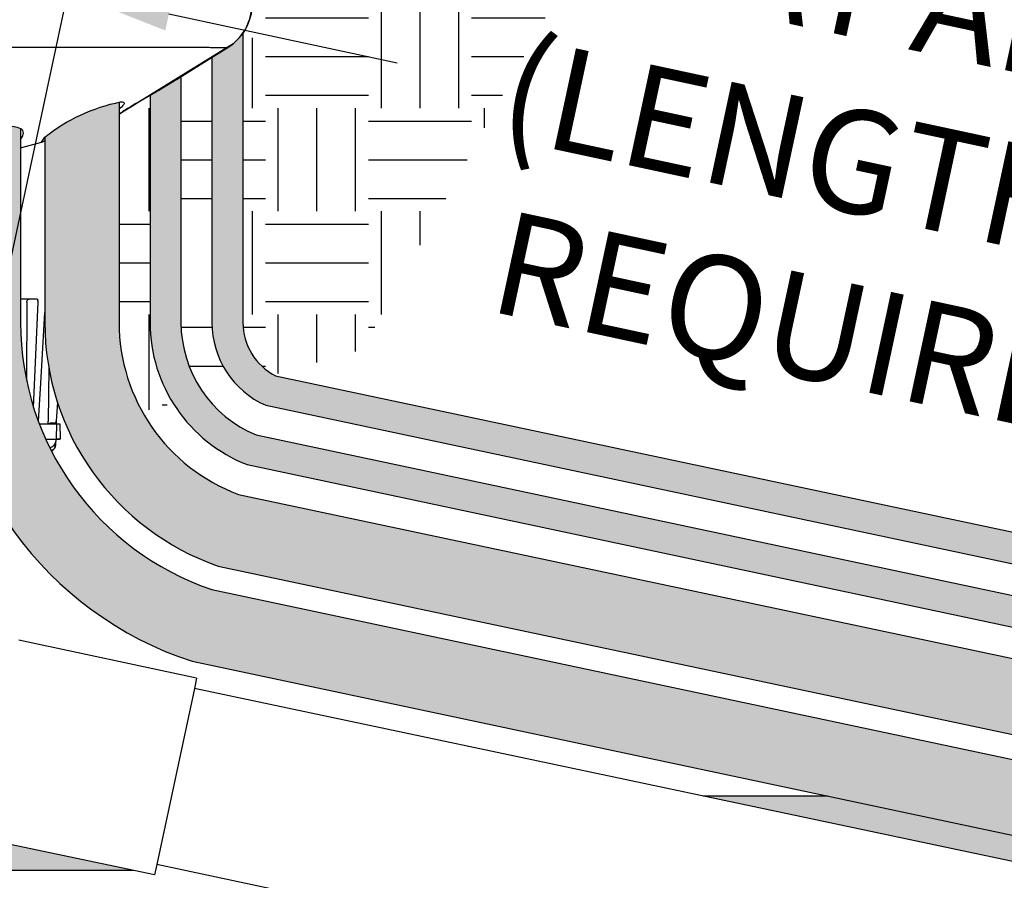
# Model space of a CAD drawing. Units: inches. Extents: x 0 to 7.7, y 0 to 10.2.
# Drawn here: x 2.9 to 4.1, y 6.9 to 8 of the extents above; entities that cross this region are included whole.
import ezdxf

# ---------------------------------------------------------------- set-up
doc = ezdxf.new("R2010")
doc.units = ezdxf.units.IN
doc.header["$MEASUREMENT"] = 0
doc.layers.get('Defpoints').update_dxf_attribs({"color": 30})
doc.layers.add('Hunter_Detail-Color-Red', color=1, linetype='Continuous', lineweight=15, true_color=0xff0000)
doc.layers.add('Hunter_Detail-Color-Yellow', color=2, linetype='Continuous', lineweight=15, true_color=0xffff00)
for name, color, linetype in [('Hunter_Detail-Grey-HatchFill', 9, 'Continuous'), ('Hunter_Detail-Lt', 249, 'Continuous'), ('Hunter_Detail-Med', 1, 'Continuous'), ('Hunter_Detail-ProductOutline', 5, 'Continuous'), ('Hunter_Detail-Text', 2, 'Continuous')]:
    doc.layers.add(name, color=color, linetype=linetype)
doc.styles.add('Hunter_Detail-Text', font='arial.ttf')
doc.dimstyles.new('Hunter_Detail-Full', dxfattribs={"dimtxt": 0.125, "dimasz": 0.125, "dimexe": 0.0625, "dimexo": 0.0625, "dimgap": 0.1, "dimtad": 0, "dimtih": 1, "dimtoh": 1, "dimdec": 3, "dimzin": 0, "dimdsep": 46, "dimlunit": 4, "dimtxsty": 'Hunter_Detail-Text', "dimcen": 0.0750000000000001, "dimclrd": 256, "dimclre": 256, "dimclrt": 256, "dimazin": 0, "dimtfac": 1, "dimtdec": 3, "dimtofl": 0, "dimtmove": 2, "dimatfit": 2, "dimfxl": 0.18, "dimtolj": 1, "dimtzin": 0, "dimlwd": -1, "dimlwe": -1, "dimarcsym": 0})

# ---------------------------------------------------------------- blocks, each defined once
blk = doc.blocks.new('*D1')
at = {"layer": 'Defpoints', "color": 0, "transparency": 16777216}
for p in [(5.000221949929063, 7.558900232756974), (2.813531600699388, 7.109854824785949), (4.811760274824713, 6.680925183322945)]:
    blk.add_point(p, dxfattribs=at)
at = {"layer": 'Hunter_Detail-Text', "transparency": 16777216}
for p, q in [((2.866000156294922, 7.354286923074447), (3.015110414702622, 8.048937898792104)), ((3.124209324947988, 7.961595596422213), (3.400673335409629, 7.902251232876512)), ((4.878005900784814, 7.585134510554742), (4.601541890323173, 7.644478874100442)), ((4.864228830420247, 6.925357281611442), (5.013339088827946, 7.620008257329099))]:
    blk.add_line(p, q, dxfattribs=at)
for points in [[(3.128581704580949, 7.981964937946255), (3.119836945315027, 7.94122625489817), (3.001993275803738, 7.98782987421998)], [(4.882378280417775, 7.605503852078783), (4.873633521151852, 7.564765169030698), (5.000221949929063, 7.558900232756974)]]:
    blk.add_solid(points, dxfattribs=at)
at = {"layer": 'Hunter_Detail-Text', "transparency": 16777216, "insert": (4.0011076128664, 7.773365053488477), "char_height": 0.125, "attachment_point": 5, "rotation": 347.88501854062895, "style": 'Hunter_Detail-Text'}
blk.add_mtext('\\A1;LAY ARM \\P(LENGTH AS \\PREQUIRED)', dxfattribs=at)

msp = doc.modelspace()

# ---------------------------------------------------------------- hatches: boundary and pattern name
at = {"layer": 'Hunter_Detail-Color-Red'}
h = msp.add_hatch(color=256, dxfattribs=at)
h.dxf.hatch_style = 1
edge = h.paths.add_edge_path()
edge.add_arc((3.162333814420617, 7.974045296549843), 0.06280549298241075, 309.03242291397976, 325.0061636484875, ccw=False)
edge.add_line((3.201886205873542, 7.925258635677037), (3.195431328072708, 7.920654411326081))
edge.add_spline(control_points=[(3.195431328072978, 7.920654411326597), (3.195431303791246, 7.920654309263701), (3.195431223934996, 7.920654207970838), (3.195431077923541, 7.920654108452037)], knot_values=[0.9999984834644848, 0.9999984834644848, 0.9999984834644848, 0.9999984834644848, 1, 1, 1, 1], degree=3, periodic=0)
edge.add_line((3.19543123975739, 7.920654241879359), (3.17628493738162, 7.908716289322211))
edge.add_line((3.17628493738162, 7.908716289322211), (3.17628493738162, 7.587443109838446))
edge.add_arc((3.286093825880755, 7.587443109838446), 0.1098088884991348, 180, 246.0044251503246)
edge.add_line((3.241438275030539, 7.487124249340138), (4.208069497415593, 7.282080605887385))
edge.add_arc((4.581059455408543, 9.040456203203368), 1.797499999999978, 258.0238302962535, 269.3114116490132)
edge.add_line((4.559457379721941, 7.243086013085052), (5.05272025590072, 7.23715762835765))
edge.add_arc((5.045598831054967, 6.644629534547617), 0.5925708874438432, 63.92829935336192, 89.31141164901322, ccw=False)
edge.add_arc((5.525778890777254, 7.626025608686357), 0.5, 243.928299353362, 270.0000024629409)
edge.add_line((5.525778912270468, 7.126025608686358), (6.673214914452977, 7.12602565801054))
edge.add_line((6.673214914452977, 7.12602565801054), (6.673214914452977, 7.163525658010541))
edge.add_line((6.673214914452977, 7.163525658010541), (5.534383940320815, 7.163525637468797))
edge.add_arc((5.534383931302031, 7.663525637468797), 0.4999999999999999, 244.3720190613575, 270.0000010334765, ccw=False)
edge.add_arc((5.045598759836718, 6.64462953540359), 0.6300708874438135, 64.37201906135756, 89.31141164901308)
edge.add_line((5.053170853855349, 7.27465492107976), (4.559908048894826, 7.280583304951221))
edge.add_arc((4.581059455408546, 9.040456203203366), 1.759999999999976, 258.0238302962534, 269.31141164901334, ccw=False)
edge.add_line((4.215850929084432, 7.318764380518457), (3.253489021451404, 7.522902408849817))
edge.add_arc((3.286093825880751, 7.587443109838446), 0.07230888849912989, 180, 243.19791327091428, ccw=False)
edge.add_line((3.213784937381622, 7.587443109838446), (3.213784937381622, 7.938027080397246))
h.paths.add_polyline_path([(3.230080785989532, 7.451199034763619, -0.3040678465452305), (3.138784937381619, 7.587443109838446), (3.138784937381619, 7.885306047757875), (3.133286855823542, 7.881872940977036), (3.132012016599486, 7.881076277750253), (3.123051212622869, 7.875639236181392), (3.122577047741139, 7.875359211685567, -0.001531632323834361), (3.112777354627109, 7.869571870131542), (3.111935591823546, 7.869074755702038), (3.11131627648021, 7.868711702073503), (3.101284937381617, 7.862811498245017), (3.101284937381617, 7.587443109838446, 0.3093884336816881), (3.219159707410263, 7.415181247974406), (4.192506634077915, 7.208713056625241, 0.04929122643697846), (4.558556041376182, 7.168091429352712), (5.051819358499912, 7.162163039326015, -0.1154582552467654), (5.280837285243862, 7.105653065149083, 0.1185039572040701), (5.508089360368785, 7.051025425810297), (6.673214914452977, 7.051025658010537), (6.673214914452977, 7.088525658010538), (5.517016472993589, 7.088525653430752, -0.1163199095363354), (5.293610746556798, 7.141211577774534, 0.113275777475371), (5.052269474761754, 7.199660337837155), (4.55900671054906, 7.205588721218882, -0.04929122643697849), (4.200288065746754, 7.245396831256313)])
at = {"layer": 'Hunter_Detail-Color-Yellow'}
h = msp.add_hatch(color=256, dxfattribs=at)
h.dxf.hatch_style = 1
h.paths.add_polyline_path([(5.051368125108709, 7.124665754240715), (4.558105372203308, 7.130594137486543, -0.04929122643697872), (4.184725202409073, 7.17202928199417), (3.208545991268501, 7.379098262883517, -0.3133056719645131), (3.063784937381616, 7.587443109838446), (3.063784937381616, 7.854353822341448, 0.1170840518881316), (2.973784937381616, 7.812062975191884), (2.973784937381616, 7.587443109838446, 0.319646883922254), (3.183927902191918, 7.292317770580064), (4.166049766403862, 7.083988222879599, 0.04929122643697838), (4.557023766188397, 7.040600637007739), (5.050286519093802, 7.034672253761912, -0.1450868184162087), (5.262081876383007, 6.969114258229692, 0.1465724424994795), (5.410894335000798, 6.923525658010536), (6.673214914452977, 6.923525658010536), (6.673214914452977, 7.013525658010535), (5.411201341988061, 7.013525658010535, -0.1462191939778667), (5.312030604881205, 7.043981637787793, 0.1450869162070123)])
h = msp.add_hatch(color=256, dxfattribs=at)
h.dxf.hatch_style = 1
h.paths.add_polyline_path([(3.176065376720782, 7.263880060009216, -0.3211576097112965), (2.944334690173541, 7.587443109838446), (2.944334690173541, 7.822445016035521, 0.1474295036479646), (2.911369547923549, 7.823691485827038, 0.04965520562734358), (2.883965044923546, 7.816321373752038, -0.1805094648640909), (2.854334690173541, 7.812242481167201), (2.854334690173541, 7.587443109838446, 0.3247779359419068), (3.15246231614217, 7.176884257940662), (4.841181488375675, 6.818669952604121, -0.1111826394863087), (4.979337745685804, 6.758187560540355, 1.365923316005488), (5.062705765676611, 7.013525658010535), (4.356303776499448, 7.013525658010535), (4.780588131526045, 6.923525658010536), (5.060745292480188, 6.923525658010536, -1.38894868496213), (5.031477200666728, 6.831557699262758, 0.1098313038968012), (4.859117579719129, 6.906867842906949), (4.780588131526045, 6.923525658010536)])
h.paths.add_polyline_path([(3.922578962913299, 7.013525658010535), (3.771851683887583, 7.013525658010535), (4.19694953515981, 6.923525658010536), (4.346863317939899, 6.923525658010536)], flags=17)
h.paths.add_polyline_path([(2.806775065230639, 6.981255248658397, -0.1699110458754098), (2.728067026868583, 7.013525658010535), (1.891887016779968, 7.013525658010535), (1.891887016779968, 6.923525658010536), (3.081846969977562, 6.923525658010536)])
at = {"layer": 'Hunter_Detail-Grey-HatchFill'}
h = msp.add_hatch(dxfattribs=at)
h.set_pattern_fill('EARTH', color=256, scale=0.5, style=0)
h.set_pattern_definition([(0, (-4.009064971590558, 0.6127331032004006), (0.125, 0.125), [0.125, -0.125]), (0, (-4.009064971590558, 0.6596081032004006), (0.125, 0.125), [0.125, -0.125]), (0, (-4.009064971590558, 0.7064831032003993), (0.125, 0.125), [0.125, -0.125]), (90, (-3.993439971590554, 0.7221081032003998), (-0.125, 0.125), [0.125, -0.125]), (90, (-3.946564971590554, 0.7221081032003998), (-0.125, 0.125), [0.125, -0.125]), (90, (-3.899689971590554, 0.7221081032003998), (-0.125, 0.125), [0.125, -0.125])])
edge = h.paths.add_edge_path()
edge.add_arc((3.286093825880741, 7.587443109838439), 0.07230888849911837, 179.999999999988, 241.0235099036733)
edge.add_line((3.25106373416499, 7.524185951900669), (3.358813312761825, 7.554499219948745))
edge.add_line((3.358813312761825, 7.554499219948745), (4.114756810075328, 8.928085802627033))
edge.add_line((4.114756810075328, 8.928085802627033), (3.277423103411042, 8.928085802627038))
edge.add_line((3.277423103411042, 8.928085802627038), (3.279688734181878, 8.864325862963636))
edge.add_line((3.279688734181878, 8.864325862963636), (3.255641552033289, 8.862979777939241))
edge.add_line((3.255641552033289, 8.862979777939241), (3.249140960167971, 8.71694225281534))
edge.add_line((3.249140960167971, 8.71694225281534), (3.231575876024472, 8.587402027105874))
edge.add_line((3.231575876024472, 8.587402027105874), (3.228220561385605, 7.93416761917154))
edge.add_line((3.228220561385605, 7.93416761917154), (3.213784937381622, 7.925295290247916))
edge.add_line((3.213784937381622, 7.925295290247916), (3.213784937381622, 7.587443109838454))
edge = h.paths.add_edge_path()
edge.add_line((3.101284937381614, 7.587443109838444), (3.101284937381614, 7.856151275161888))
edge.add_line((3.101284937381614, 7.856151275161888), (3.063784937381612, 7.83310327013321))
edge.add_line((3.063784937381612, 7.83310327013321), (3.063784937381619, 7.587443109838452))
edge.add_arc((3.286093825880783, 7.587443109838454), 0.2223088884991641, 180.0000000000007, 209.0829603599735)
edge.add_line((3.091814349102449, 7.479384205492396), (3.12913390362484, 7.489883343163322))
edge.add_arc((3.286093825880723, 7.58744310983844), 0.1848088884991093, 180, 211.8633671306777, ccw=False)
edge = h.paths.add_edge_path()
edge.add_line((3.138784937381615, 7.879199280190562), (3.138784937381619, 7.587443109838445))
edge.add_arc((3.286093825880755, 7.587443109838446), 0.1473088884991365, 180.0000000000003, 216.1373082439336)
edge.add_line((3.167126275363582, 7.500571764995656), (3.206608875196373, 7.511679433791698))
edge.add_arc((3.28609382588078, 7.587443109838462), 0.1098088884991633, 180, 223.626895993919, ccw=False)
edge.add_line((3.176284937381617, 7.587443109838456), (3.176284937381624, 7.902247285219242))
edge.add_line((3.176284937381624, 7.902247285219242), (3.138784937381615, 7.879199280190562))

# ---------------------------------------------------------------- linework, layer by layer
at = {"layer": 'Hunter_Detail-Lt'}
for p, q in [((3.121973910423542, 7.875000678477036), (3.123422599048542, 7.875864577952036)), ((3.123422599048542, 7.875864577952036), (3.131766619148543, 7.880927380827036)), ((3.133168221973541, 7.881798805177036), (3.133286933073542, 7.881872993052037)), ((3.088972852373541, 7.855569811927037), (3.113301314023541, 7.869879255677036)), ((3.088338425648544, 7.855191960152037), (3.088972852373541, 7.855569811927037)), ((3.061668706423539, 7.838674814777036), (3.061672228523541, 7.838677124802036)), ((2.969830412348543, 7.805941593252037), (2.969829695248542, 7.805941391877036)), ((2.944334690173541, 7.615960801673053), (2.963859276798541, 7.615960802627036)), ((2.952073792673541, 7.612153430702037), (2.951535221589772, 7.517658819814031)), ((2.960231811287457, 7.484422460041719), (2.965536755373542, 7.612153430702037)), ((2.978752482049241, 7.531962120234733), (2.977696704148542, 7.467752644352037)), ((2.989035468767003, 7.49104199830727), (2.987678997248544, 7.467820469202037)), ((2.963576107173541, 7.465466774802037), (2.963563339273541, 7.465466637427037)), ((2.9672291853947, 7.464460802627037), (2.992100647698543, 7.464460802627037)), ((2.977703915923541, 7.467061320052037), (2.977696704148542, 7.467752644352037)), ((2.977747160273541, 7.464458270152036), (2.977703915923541, 7.467061320052037)), ((2.985226882673544, 7.465466637427037), (2.980308907398541, 7.465380793827037)), ((2.985226882673544, 7.465466637427037), (2.985205190823542, 7.465466637427037)), ((2.987732570948541, 7.464460802627037), (2.987407619823543, 7.446574894852036)), ((2.992100647698543, 7.464460802627037), (2.992412466598541, 7.446596710377037)), ((2.98734946892354, 7.445960804177036), (2.987387671573543, 7.446257724302036)), ((2.987437741748543, 7.445960802627036), (2.987395280598541, 7.446377468177037)), ((2.987406138323543, 7.446548120027036), (2.987407619823543, 7.446574894852036)), ((2.974995667793511, 7.445960803969247), (2.98734946892354, 7.445960804177036)), ((2.986856362048542, 7.439085802627036), (2.986856362048542, 7.442088323602037)), ((2.98743774177354, 7.445960802627036), (2.991787561773542, 7.445960802627036)), ((3.155085097588682, 7.144104988394761), (3.109418192978978, 6.930526699346514))]:
    msp.add_line(p, q, dxfattribs=at)
for points in [[(3.195430467173541, 7.920653797252037), (3.201886205873542, 7.925258635677037), (3.210159745848543, 7.933341101302037), (3.21721247877354, 7.943502504477037), (3.222299423348542, 7.955363493427036), (3.224900184223543, 7.968549357152036), (3.225138559623542, 7.973744366927036)], [(3.133286855823542, 7.881872940977036), (3.170250684248543, 7.904953859052037), (3.195430662098541, 7.920653881702036)], [(3.063784937381616, 7.840034934556728), (3.068012232898539, 7.842751853627036), (3.077819685248542, 7.848842662327036), (3.088826498548542, 7.855475495752037), (3.100427862323542, 7.862328720752036), (3.111935591823542, 7.869074755702036), (3.122650662073539, 7.875402685627037), (3.131920882073544, 7.881022870502036), (3.133366655198543, 7.881922849752037)], [(2.944334690173541, 7.799082656184765), (2.969831890573541, 7.805942006752037)], [(2.969831640073544, 7.805941947152037), (2.970414624973543, 7.806145220202037), (2.970931132523539, 7.806382930927036), (2.971420174823542, 7.806638972377037), (2.971953764773541, 7.806933642402036), (2.972565910573543, 7.807277131352036), (2.973784937381616, 7.807957166387535)], [(2.966020859823541, 7.467818808802036), (2.968741947198541, 7.513899313827037), (2.971681852573539, 7.563738613527036), (2.973784937381616, 7.599428766011225)], [(3.922578962913299, 7.013525658010535), (3.771851683887583, 7.013525658010535)], [(3.081846969977562, 6.923525658010536), (1.891887016779968, 6.923525658010536)]]:
    msp.add_lwpolyline(points, dxfattribs=at)
for points in [[(3.213784937381622, 7.938027080397245), (3.213784937381622, 7.587443109838446, 0.282961643106903), (3.253489021451404, 7.522902408849817), (4.215850929084432, 7.318764380518457, 0.04929122643697938), (4.559908048894826, 7.280583304951221), (5.053170801800221, 7.274654921705394, -0.109250218640781), (5.31812087316947, 7.212714934748517, 0.1122916044561111), (5.534383940331885, 7.163525637468797), (6.673214914452977, 7.163525658010541)], [(3.17628493738162, 7.909450319407851), (3.17628493738162, 7.587443109838446, 0.2962344976055509), (3.241438275030539, 7.487124249340138), (4.208069497415593, 7.282080605887385, 0.04929122643697946), (4.559457379721948, 7.243086013085051), (5.052720132627343, 7.237157629839224, -0.1112098681165745), (5.306031107667351, 7.176903229130089, 0.1142525451279512), (5.525778912298176, 7.126025608686358), (6.673214914452977, 7.12602565801054)], [(3.138784937381619, 7.886294753491985), (3.138784937381619, 7.587443109838446, 0.3040678465452312), (3.230080785989532, 7.451199034763619), (4.200288065746754, 7.245396831256313, 0.04929122643697956), (4.55900671054907, 7.205588721218882), (5.052269463454465, 7.199660337973055, -0.1132757821398817), (5.293610745588115, 7.141211578258331, 0.1163199101186929), (5.517016473059979, 7.088525653430752), (6.673214914452977, 7.088525658010538)], [(2.969823602952125, 7.805939777185663), (2.973784937381616, 7.812062975191884, -0.1192471548344527), (3.065584312273543, 7.854722142202037, -0.147574144284318), (3.069544055345602, 7.854127466901138, -0.401577146707345), (3.069133572958787, 7.851181063939523, -0.05742926320222717), (3.063784937381616, 7.84610729229469, -1.502862947306616)], [(3.063784937381616, 7.854364590103755), (3.063784937381616, 7.587443109838446, 0.3133056719645135), (3.208545991268501, 7.379098262883517), (4.184725202409076, 7.172029281994169, 0.04929122643697927), (4.558105372203315, 7.130594137486542), (5.051368125108709, 7.124665754240715, -0.1450874076933761), (5.312031373799208, 7.043981124795103, 0.1462178911742583), (5.411201341988058, 7.013525658010535), (6.673214914452977, 7.013525658010535)], [(3.101284937381617, 7.863139187576119), (3.101284937381617, 7.587443109838446, 0.3093884336816881), (3.219159707410263, 7.415181247974406), (4.192506634077915, 7.208713056625241, 0.04929122643697964), (4.558556041376193, 7.168091429352712), (5.051818794281587, 7.162163046106885, -0.1154585303877531), (5.280837283344159, 7.10565306611841, 0.1185039583642087), (5.508089360524217, 7.051025425810297), (6.673214914452977, 7.051025658010537)], [(2.944334690173541, 7.809213016939803), (2.94605097704698, 7.811665189977759, 0.1505114273341205), (2.947741343859889, 7.816908205992831, 0.2654795216314472), (2.94475503381102, 7.822298950930971, 0.149418821505888), (2.911369547923542, 7.823691485827037, 0.04965520562733478), (2.883965044923542, 7.816321373752036, -0.194265270444716), (2.85213024134854, 7.812798215952037, -0.1371531899834594)], [(2.944334690173541, 7.822560265477037), (2.944334690173541, 7.587443109838446, 0.3211576097112964), (3.176065376720782, 7.263880060009216), (4.780588131526045, 6.923525658010536)], [(2.854334690173541, 7.8122424811672), (2.854334690173541, 7.587443109838446, 0.3247779359419068), (3.15246231614217, 7.176884257940662), (4.841181488375668, 6.818669952604122, -0.11118263948632), (4.979337745685811, 6.75818756054035, 1.365923316005416), (5.062705765676615, 7.013525658010535), (4.356303776499452, 7.013525658010535)], [(2.973784937381616, 7.812062975191884), (2.973784937381616, 7.587443109838446, 0.3196468839222548), (3.183927902191918, 7.292317770580064), (4.166049766403866, 7.083988222879598, 0.04929122643697895), (4.557023766188408, 7.040600637007739), (5.050286519093802, 7.034672253761912, -0.1450874076933762), (5.262082625460678, 6.969113758476965, 0.1465715944723081), (5.410894335000794, 6.923525658010536), (6.673214914452977, 6.923525658010536)]]:
    msp.add_lwpolyline(points, format="xyb", dxfattribs=at)
for centre, radius, start, end in [((2.919532635998543, 8.223848352202037), 0.4032840887, 301.7533884306998, 301.9878680518996), ((2.173043184348543, 9.472012307527038), 1.8576640348, 300.4077745915, 300.7184213452998), ((3.654005944498543, 6.904722521677036), 1.1060614338, 120.7587979915998, 121.3551948512998), ((3.311336111198543, 7.456584815702037), 0.4564404446, 122.6674067235999, 122.8438616579153), ((3.366804871573542, 7.370278018727037), 0.559034970725, 122.2526923386, 122.6786304770999), ((3.440068318023542, 7.254145207702036), 0.69634615815, 121.5238923808998, 122.2514029172), ((3.539232257298544, 7.093341938677036), 0.885266820925, 121.3639128376001, 121.5532047577999), ((2.963488572898541, 7.467972009002036), 0.002536548125, 353.2929673626265, 356.5415541019), ((2.980352538398542, 7.462881174602036), 0.0025, 91.00000000000016, 140.2330857493999), ((2.985183251648543, 7.467966256652037), 0.0025, 271.0000000000001, 356.6569008675001), ((2.971613143673544, 7.447378643677037), 0.015814303375, 355.9354612928, 356.5256129082998), ((2.947825150248541, 7.448858609202037), 0.039648279575, 356.4741133473001, 356.6607574074998), ((2.991787561773542, 7.446585802627037), 0.000625, 270, 1.000000000000148), ((2.979356362048541, 7.439085802627036), 0.0075, 288.557957091684, 0), ((2.976159616448541, 7.446256747027037), 0.011485967675, 321.3675451990997, 326.4128552949999), ((2.976293862048543, 7.445960802627036), 0.01125, 339.8657892547, 0)]:
    msp.add_arc(centre, radius, start, end, dxfattribs=at)
for points, knots in [([(2.845882979223539, 7.921059727877036), (2.857721592073542, 7.921078081727036), (2.881190585623543, 7.921110540777036), (2.915977372248541, 7.921140080527037), (2.949834887348544, 7.921165367177037), (2.98246718174854, 7.921193407902036), (3.01359379352354, 7.921191409027037), (3.042944974498539, 7.921181748427037), (3.070267687998541, 7.921167670202037), (3.091660420098542, 7.921145071652036), (3.107586447223539, 7.921113667877036), (3.118580542923542, 7.921087694902036), (3.128907522248539, 7.921062657677036), (3.138545572023542, 7.921039371777036), (3.147473967023544, 7.921013838177037), (3.15567469412354, 7.920982337802037), (3.163132694223542, 7.920946733852037), (3.169835383148541, 7.920909668402036), (3.174943445023544, 7.920878333727036), (3.178643198748542, 7.920854481452037), (3.181124649948543, 7.920838101952036), (3.183408778723543, 7.920822142477037), (3.185494584548543, 7.920806217702037), (3.187381209948541, 7.920789854177037), (3.189068061398544, 7.920772879127036), (3.190554814398542, 7.920755528727037), (3.191841333448544, 7.920737969677036), (3.192788271023542, 7.920722664627037), (3.193445754598542, 7.920710637277036), (3.193863941848541, 7.920702385302036), (3.194232253423543, 7.920694552477037), (3.194550743723539, 7.920687241177037), (3.194819411398541, 7.920680568452036), (3.195038291423543, 7.920674470702036), (3.195189432748542, 7.920669610402037), (3.195285544798541, 7.920665779377037), (3.195338624923544, 7.920663411602037), (3.195379952573539, 7.920660867402036), (3.195405078148539, 7.920659369902037), (3.195421133523542, 7.920657178902037), (3.19542557434854, 7.920657023002036), (3.19543214672354, 7.920654836927037), (3.195431077923541, 7.920654108452037)], [0, 0, 0, 0, 0.1016042671, 0.2014213338, 0.2985554922, 0.3921843336, 0.4814860171, 0.5656976425, 0.6440890011, 0.7159815062999999, 0.7492994837000001, 0.7807733781999999, 0.8103378994, 0.8379303898999999, 0.8634915718999999, 0.8869655898000001, 0.9083131176000001, 0.9275001071, 0.9444918682, 0.952153558, 0.9592536689, 0.9657892295999999, 0.9717574263, 0.977155485, 0.9819816777, 0.9862354496, 0.9899163108, 0.9930241654, 0.9943635313, 0.9955600656, 0.9966139251, 0.9975252659, 0.9982941753, 0.9989205501999999, 0.99940426, 0.9995925790000001, 0.9997451915000001, 0.9998620928, 0.9999432956000001, 0.9999705323, 0.9999888990000001, 1, 1, 1, 1]), ([(2.95207324154854, 7.612153414577037), (2.95208044582354, 7.612648417302037), (2.952210207673541, 7.613391093752036), (2.952613057073542, 7.614277384027036), (2.953012992648542, 7.614857614177037), (2.953499771073542, 7.615334484152037), (2.954055737998541, 7.615691286427037), (2.95466037624854, 7.615910176777037), (2.955081727548542, 7.615960802627036), (2.955289600573543, 7.615960802627036)], [0, 0, 0, 0, 0.2700219464, 0.4016435725, 0.5290990211, 0.6520894611, 0.7709607973, 0.8866181275, 1, 1, 1, 1]), ([(2.963859276798541, 7.615960802627036), (2.964017326748539, 7.615960766652036), (2.964258007473539, 7.615916046302036), (2.964539242973544, 7.615764450302036), (2.96479853817354, 7.615548529302036), (2.965060667423543, 7.615163034127036), (2.965183097648541, 7.614803209277037), (2.965230578823544, 7.614607772877036)], [0, 0, 0, 0, 0.2275906576, 0.3409508547, 0.4575599262, 0.7103866615000001, 1, 1, 1, 1]), ([(2.965536755373542, 7.612153430702037), (2.965568807948543, 7.612588139402036), (2.965556784573543, 7.613422202777036), (2.965373935348541, 7.614241396002036), (2.965230578823544, 7.614607772877036)], [0, 0, 0, 0, 0.5256018664, 1, 1, 1, 1]), ([(2.985132074848543, 7.439085802627036), (2.984633186523542, 7.438461600327036), (2.983444083698544, 7.437246928902036), (2.981653985221079, 7.436070749890092), (2.980433698213616, 7.43554254785708), (2.980022316425256, 7.435392006760326)], [0, 0, 0, 0, 0.2337726488, 0.4934286734, 0.6212916357218703, 0.6212916357218703, 0.6212916357218703, 0.6212916357218703]), ([(2.985727948798541, 7.439902656252037), (2.985808760898543, 7.440024379952036), (2.985962322698541, 7.440265731202036), (2.986173346198541, 7.440626878052036), (2.986360095548541, 7.440974587777037), (2.986497671873543, 7.441253695427037), (2.98659505704854, 7.441463456052037), (2.986658882498542, 7.441606307777036), (2.986714946323541, 7.441736779977036), (2.986762589623542, 7.441851598252036), (2.986796546973544, 7.441935746577037), (2.986818870748543, 7.441992073902036), (2.986831776223539, 7.442024774252037), (2.986841764398541, 7.442050497727037), (2.986849197198541, 7.442068847477037), (2.986853173523542, 7.442080023227037), (2.986855477673544, 7.442084821652037), (2.986855805673542, 7.442086104027037)], [0, 0, 0, 0, 0.1780079194, 0.3484167151, 0.5094979252, 0.6587675152, 0.7274564575, 0.791249216, 0.8493840054999999, 0.9004643670999999, 0.9426989283, 0.9599357394, 0.9742845016, 0.9855266204, 0.993562322, 0.9983873140999999, 1, 1, 1, 1])]:
    msp.add_open_spline(points, degree=3, knots=knots, dxfattribs=at)
at = {"layer": 'Hunter_Detail-Med'}
for p, q in [((3.157721960284931, 7.156636992697262), (2.942124046976353, 7.202334416171233)), ((3.157721960284931, 7.156636992697262), (3.155085097588682, 7.144104988394761)), ((4.520088707444298, 6.855111937690459), (3.155085097588682, 7.144104988394761)), ((3.106841373950459, 6.918280059732623), (2.806775065230692, 6.981255248658385)), ((3.109418192978978, 6.930526699346514), (3.106841373950459, 6.918280059732623)), ((4.474421802834595, 6.641533648642212), (3.109418192978982, 6.930526699346514))]:
    msp.add_line(p, q, dxfattribs=at)
at = {"layer": 'Hunter_Detail-ProductOutline'}
for points in [[(3.227852865748538, 8.595807437175925), (3.22513858522354, 7.973744110302036, -0.2248683352471848), (3.201886205873542, 7.925258635677037), (3.063784937381616, 7.839983621660252)], [(2.989035468767003, 7.491041998307271), (2.987678997248544, 7.467820469202037), (2.987678997248544, 7.464460802627037), (2.992100647698543, 7.464460802627037), (2.992412466583012, 7.44659671038106), (2.991787561773542, 7.445960802627036), (2.98754386204854, 7.445960802627036), (2.986856362048542, 7.442088323608372), (2.986856362048542, 7.439085802627036, -0.3222302493008496), (2.981743340272416, 7.431975786103937)]]:
    msp.add_lwpolyline(points, format="xyb", dxfattribs=at)

# ---------------------------------------------------------------- dimensions: what is measured, and where the dimension line sits
at = {"layer": 'Hunter_Detail-Text'}
dim = msp.add_aligned_dim(p1=(2.813531600699388, 7.10985482478595), p2=(4.811760274824714, 6.680925183322945), distance=0.8979743818237934, text='LAY ARM \\P(LENGTH AS \\PREQUIRED)', dimstyle='Hunter_Detail-Full', override={"dimexo": 0.25, "dimtih": 0, "dimsah": 1, "dimtmove": 1}, dxfattribs=at)
dim.commit()
dim.dimension.update_dxf_attribs({"geometry": '*D1', "text_midpoint": (4.0011076128664, 7.773365053488477)})

doc.saveas('drawing.dxf')
